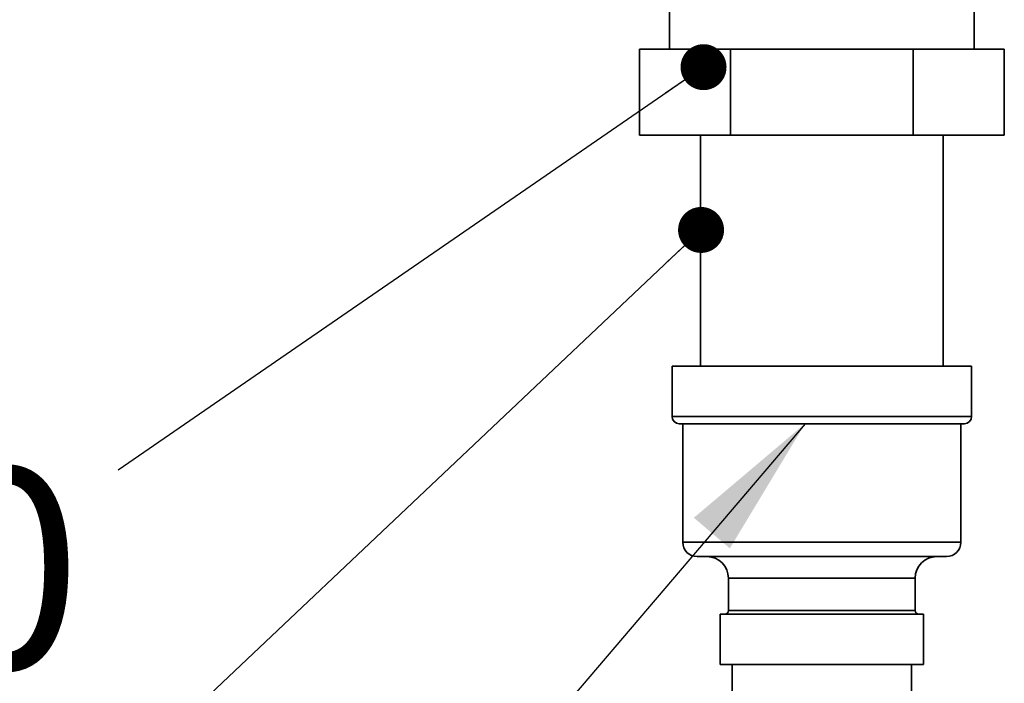
# Paper-space layout 'Blatt3' of a CAD drawing. Units: millimetres. Extents: x -2275 to 5940, y -1471 to 4211.
# Drawn here: x 1802 to 1974, y 2112 to 2227 of the extents above; entities that cross this region are included whole.
import ezdxf

# ---------------------------------------------------------------- set-up
doc = ezdxf.new("R2010")
doc.units = ezdxf.units.MM
doc.layers.add('1', color=7, linetype='Continuous')
doc.styles.add('SLDTEXTSTYLE1', font='TXT', dxfattribs={"width": 0.605})
doc.dimstyles.new('SLDDIMSTYLE6', dxfattribs={"dimtxt": 0.18, "dimasz": 8, "dimexe": 0, "dimexo": 0.0625, "dimgap": 0, "dimtad": 0, "dimtih": 1, "dimtoh": 1, "dimdec": 0, "dimrnd": 1e-09, "dimzin": 0, "dimdsep": 46, "dimtxsty": 'Standard', "dimblk1": 'DOT', "dimblk2": 'DOT', "dimsah": 1, "dimcen": 0.09, "dimadec": 0, "dimazin": 0, "dimtfac": 8, "dimtdec": 0, "dimtofl": 0, "dimtmove": 0, "dimatfit": 3, "dimldrblk": 'DOT', "dimfxl": 1, "dimfrac": 2, "dimtolj": 1, "dimtzin": 0, "dimarcsym": 0})
doc.dimstyles.new('SLDDIMSTYLE7', dxfattribs={"dimtxt": 0.18, "dimasz": 25, "dimexe": 0, "dimexo": 0.0625, "dimgap": 0, "dimtad": 0, "dimtih": 1, "dimtoh": 1, "dimdec": 0, "dimrnd": 1e-09, "dimzin": 0, "dimdsep": 46, "dimtxsty": 'Standard', "dimsah": 1, "dimcen": 0.09, "dimadec": 0, "dimazin": 0, "dimtfac": 25, "dimtdec": 0, "dimtofl": 0, "dimtmove": 0, "dimatfit": 3, "dimfxl": 1, "dimfrac": 2, "dimtolj": 1, "dimtzin": 0, "dimarcsym": 0})

# ---------------------------------------------------------------- blocks, each defined once
blk = doc.blocks.new('_Dot')
at = {"color": 0, "linetype": 'ByBlock', "lineweight": -2}
blk.add_line((-0.5, 0), (-1, 0), dxfattribs=at)
at = {"color": 0, "linetype": 'ByBlock', "const_width": 0.5}
blk.add_lwpolyline([(-0.25, 0, 1), (0.25, 0, 1)], format="xyb", close=True, dxfattribs=at)

psp = doc.layouts.new('Blatt3')

# ---------------------------------------------------------------- linework, layer by layer
at = {"color": 7, "linetype": 'Continuous', "lineweight": 35, "ltscale": 10}
for p, q in [((1915.38, 2231.28), (1915.38, 2221.89)), ((1968.38, 2221.89), (1968.38, 2231.28)), ((1910.13, 2221.89), (1910.13, 2206.89)), ((1926, 2221.89), (1910.13, 2221.89)), ((1926, 2221.89), (1926, 2206.89)), ((1957.76, 2221.89), (1926, 2221.89)), ((1957.76, 2221.89), (1957.76, 2206.89)), ((1973.63, 2221.89), (1957.76, 2221.89)), ((1973.63, 2221.89), (1973.63, 2206.89)), ((1926, 2206.89), (1910.13, 2206.89)), ((1920.76, 2206.89), (1920.76, 2166.7)), ((1957.76, 2206.89), (1926, 2206.89)), ((1973.63, 2206.89), (1957.76, 2206.89)), ((1963.01, 2166.7), (1963.01, 2206.89)), ((1915.82, 2166.7), (1915.82, 2157.95)), ((1915.82, 2166.7), (1920.69, 2166.7)), ((1920.69, 2166.7), (1967.94, 2166.7)), ((1967.94, 2157.95), (1967.94, 2166.7)), ((1921.71, 2156.7), (1917.07, 2156.7)), ((1917.69, 2156.7), (1917.69, 2136.07)), ((1966.69, 2156.7), (1921.71, 2156.7)), ((1966.07, 2136.07), (1966.07, 2156.7)), ((1924.25, 2133.57), (1920.19, 2133.57)), ((1963.57, 2133.57), (1924.25, 2133.57)), ((1925.63, 2129.82), (1925.63, 2124.2)), ((1958.13, 2124.2), (1958.13, 2129.82)), ((1924.17, 2123.57), (1924.17, 2114.82)), ((1924.17, 2123.57), (1927.48, 2123.57)), ((1927.48, 2123.57), (1959.59, 2123.57)), ((1959.59, 2114.82), (1959.59, 2123.57)), ((1924.17, 2114.82), (1927.48, 2114.82)), ((1926.26, 2114.82), (1926.26, 2081.2)), ((1927.48, 2114.82), (1959.59, 2114.82)), ((1957.51, 2103.63), (1957.51, 2114.82))]:
    psp.add_line(p, q, dxfattribs=at)
at = {"color": 1, "linetype": 'Continuous', "lineweight": 35, "ltscale": 10}
for p, q in [((1915.82, 2157.95), (1920.69, 2157.95)), ((1920.69, 2157.95), (1967.94, 2157.95)), ((1917.69, 2136.07), (1922.21, 2136.07)), ((1922.21, 2136.07), (1966.07, 2136.07)), ((1928.67, 2129.82), (1925.63, 2129.82)), ((1958.13, 2129.82), (1928.67, 2129.82)), ((1925.63, 2124.2), (1958.13, 2124.2))]:
    psp.add_line(p, q, dxfattribs=at)
at = {"color": 7, "linetype": 'Continuous', "lineweight": 35, "ltscale": 100}
for centre, radius, start, end in [((1917.07, 2157.95), 1.25, 180, 270), ((1966.69, 2157.95), 1.25, 270, 0), ((1920.19, 2136.07), 2.5, 180, 270), ((1963.57, 2136.07), 2.5, 270, 360), ((1921.88, 2129.82), 3.75, 0, 90), ((1961.88, 2129.82), 3.75, 90, 180), ((1925.01, 2124.2), 0.625, 270, 0), ((1958.76, 2124.2), 0.625, 180, 270)]:
    psp.add_arc(centre, radius, start, end, dxfattribs=at)

# ---------------------------------------------------------------- texts
at = {"layer": '1', "color": 7, "ltscale": 10, "insert": (1720.37, 2149.04), "char_height": 35, "attachment_point": 2, "style": 'SLDTEXTSTYLE1'}
psp.add_mtext('2057930', dxfattribs=at)

# ---------------------------------------------------------------- leaders
at = {"layer": '1', "color": 7, "ltscale": 10}
for points, dimstyle in [([(1921.3, 2218.75), (1819.43, 2148.63)], 'SLDDIMSTYLE6'), ([(1920.87, 2190.42), (1803.97, 2079.9)], 'SLDDIMSTYLE6'), ([(1938.96, 2156.7), (1809.12, 2004.3)], 'SLDDIMSTYLE7')]:
    psp.add_leader(points, dimstyle=dimstyle, dxfattribs=at)

doc.saveas('drawing.dxf')
